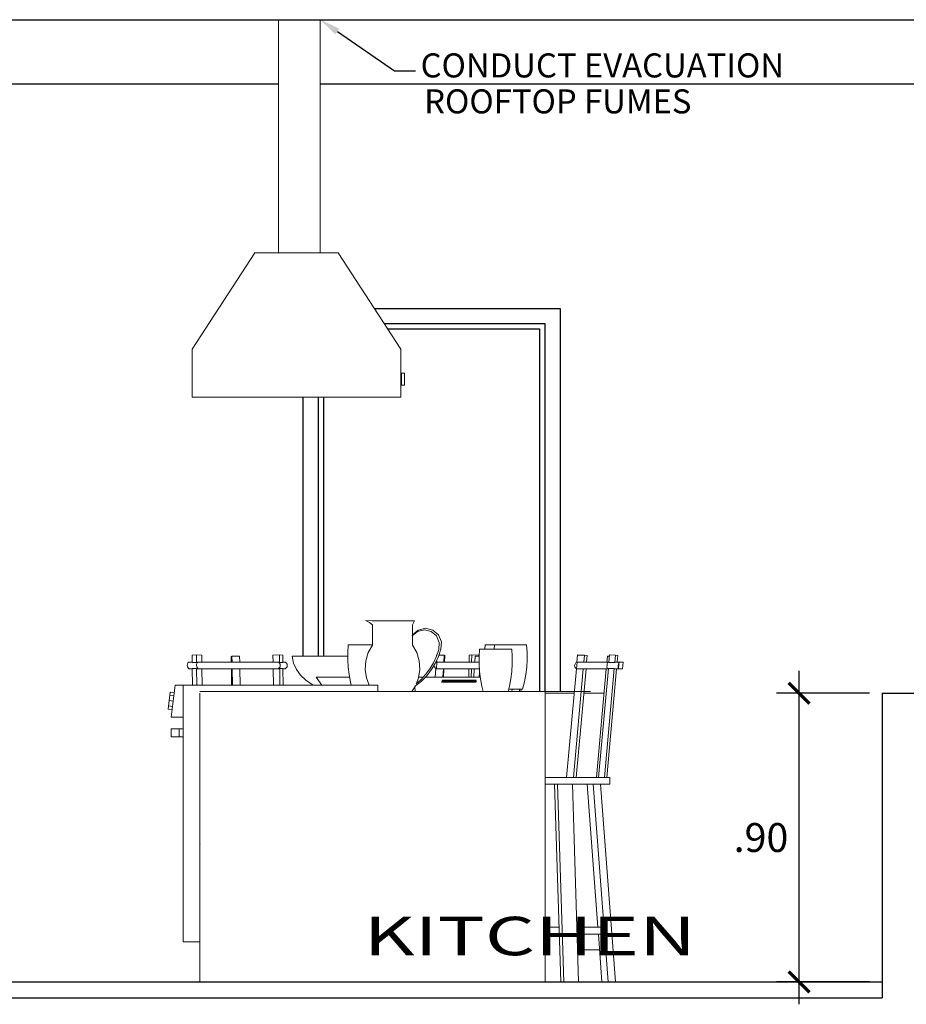
# Model space of a CAD drawing. Units: millimetres. Extents: x 357 to 549, y 200 to 400.
# Drawn here: x 517 to 520, y 238 to 241 of the extents above; entities that cross this region are included whole.
import ezdxf
from ezdxf.enums import TextEntityAlignment as Align

# ---------------------------------------------------------------- set-up
doc = ezdxf.new("R2010")
doc.units = ezdxf.units.MM
doc.header["$LTSCALE"] = 25
doc.header["$MEASUREMENT"] = 0
doc.header["$PDMODE"] = 2
doc.layers.add('CAD_DEFAULT_LAYER_Lines', color=7, linetype='Continuous', lineweight=5)
doc.layers.add('CAD_DEFAULT_LAYER_Patterns', color=7, linetype='Continuous', lineweight=5)
for name, color, linetype in [('COTA', 1, 'Continuous'), ('COTAS', 1, 'Continuous'), ('TEXTO 0.4', 4, 'Continuous')]:
    doc.layers.add(name, color=color, linetype=linetype)
doc.styles.add('ARIAL-1', font='arial.ttf', dxfattribs={"width": 1.5})
doc.styles.add('COTA', font='swissi.ttf', dxfattribs={"height": 0.09})
doc.styles.add('R60-50', font='ROMANS.shx', dxfattribs={"height": 0.075})
doc.dimstyles.new('PL50H', dxfattribs={"dimtxt": 0.085, "dimasz": 0.065, "dimexe": 0.07, "dimexo": 0.04, "dimgap": 0.035, "dimtad": 2, "dimtih": 1, "dimtoh": 1, "dimzin": 4, "dimdsep": 46, "dimtxsty": 'COTA', "dimblk1": 'ARCHTICK', "dimblk2": 'ARCHTICK', "dimsah": 1, "dimcen": 0.07, "dimdle": 0.07, "dimclrd": 1, "dimclre": 1, "dimclrt": 3, "dimaunit": 1, "dimadec": 0, "dimazin": 0, "dimtfac": 1, "dimtdec": 4, "dimtmove": 2, "dimatfit": 3, "dimldrblk": 'ARCHTICK', "dimfxl": 1, "dimtolj": 1, "dimtzin": 0, "dimarcsym": 0})

# ---------------------------------------------------------------- blocks, each defined once
blk = doc.blocks.new('APAR')
at = {"layer": 'CAD_DEFAULT_LAYER_Lines', "color": 1, "linetype": 'Continuous'}
for p, q in [((385.9333, 12.3455), (385.9542, 12.3439)), ((385.9458, 12.3392), (385.9333, 12.3455)), ((385.9542, 12.3439), (386.0865, 12.3439)), ((386.0865, 12.3439), (386.0833, 12.3376)), ((385.9552, 12.3314), (385.9458, 12.3392)), ((385.9552, 12.2687), (385.9552, 12.3314)), ((386.096, 12.3112), (386.0793, 12.2969)), ((386.0833, 12.3376), (386.0802, 12.3314)), ((386.0802, 12.3314), (386.0802, 12.3001)), ((386.0802, 12.3001), (386.0979, 12.3153)), ((386.1173, 12.3164), (386.096, 12.3112)), ((386.0979, 12.3153), (386.1206, 12.3208)), ((386.1387, 12.3112), (386.1173, 12.3164)), ((386.1206, 12.3208), (386.1433, 12.3154)), ((386.1553, 12.2969), (386.1387, 12.3112)), ((386.1433, 12.3154), (386.1611, 12.3003)), ((386.0793, 12.2969), (386.0802, 12.3001)), ((386.0802, 12.2977), (386.0802, 12.2687)), ((386.1636, 12.2765), (386.1553, 12.2969)), ((386.1611, 12.3003), (386.1701, 12.2787)), ((385.8785, 12.2459), (385.88, 12.269)), ((385.88, 12.269), (385.9552, 12.269)), ((385.9423, 12.2452), (385.9552, 12.2687)), ((386.0802, 12.2687), (386.0932, 12.2452)), ((386.1548, 12.2335), (386.1618, 12.2545)), ((386.1684, 12.2554), (386.161, 12.233)), ((386.1618, 12.2545), (386.1636, 12.2765)), ((386.1701, 12.2787), (386.1684, 12.2554)), ((386.2878, 12.2329), (386.2894, 12.256)), ((386.2894, 12.256), (386.3894, 12.256)), ((386.3053, 12.256), (386.3062, 12.269)), ((386.3062, 12.269), (386.4358, 12.269)), ((386.3349, 12.256), (386.3358, 12.269)), ((386.3894, 12.256), (386.3909, 12.2329)), ((386.4358, 12.269), (386.4373, 12.2459)), ((385.3932, 12.2367), (385.4071, 12.2377)), ((385.3935, 12.2146), (385.3932, 12.2367)), ((385.4073, 12.2155), (385.4071, 12.2377)), ((385.4071, 12.2377), (385.4234, 12.2367)), ((385.4234, 12.2367), (385.4237, 12.2155)), ((385.5152, 12.2331), (385.5177, 12.2343)), ((385.5155, 12.2155), (385.5152, 12.2331)), ((385.5179, 12.2155), (385.5177, 12.2343)), ((385.5177, 12.2343), (385.5416, 12.2343)), ((385.5416, 12.2343), (385.5419, 12.2155)), ((385.6454, 12.2367), (385.6657, 12.2377)), ((385.6457, 12.2155), (385.6454, 12.2367)), ((385.666, 12.2141), (385.6657, 12.2377)), ((385.6657, 12.2377), (385.6758, 12.2367)), ((385.6758, 12.2367), (385.6761, 12.2147)), ((385.7098, 12.2126), (385.7057, 12.2335)), ((385.7057, 12.2335), (385.8784, 12.2335)), ((385.8784, 12.2227), (385.8785, 12.2459)), ((385.8798, 12.1996), (385.8784, 12.2227)), ((385.9327, 12.1928), (385.9347, 12.2195)), ((385.9347, 12.2195), (385.9423, 12.2452)), ((386.0932, 12.2452), (386.1008, 12.2195)), ((386.1008, 12.2195), (386.1028, 12.1928)), ((386.1456, 12.2133), (386.1548, 12.2335)), ((386.161, 12.233), (386.151, 12.2116)), ((386.1551, 12.2342), (386.1553, 12.2377)), ((386.1553, 12.2377), (386.1562, 12.2376)), ((386.1624, 12.2374), (386.1716, 12.237)), ((386.1716, 12.237), (386.1793, 12.2367)), ((386.1779, 12.2155), (386.1793, 12.2367)), ((386.1793, 12.2367), (386.1809, 12.2357)), ((386.1809, 12.2357), (386.1795, 12.2155)), ((386.2566, 12.2155), (386.2571, 12.2367)), ((386.2571, 12.2367), (386.2651, 12.2377)), ((386.2651, 12.2377), (386.2645, 12.2155)), ((386.2651, 12.2377), (386.2869, 12.2367)), ((386.2743, 12.2155), (386.2756, 12.2343)), ((386.2756, 12.2343), (386.2879, 12.2343)), ((386.2869, 12.2367), (386.2869, 12.2343)), ((386.2877, 12.2097), (386.2878, 12.2329)), ((386.3909, 12.2329), (386.391, 12.2097)), ((386.4374, 12.2227), (386.436, 12.1996)), ((386.4373, 12.2459), (386.4374, 12.2227)), ((386.5946, 12.2377), (386.5926, 12.2153)), ((386.5946, 12.2377), (386.5962, 12.2376)), ((386.5962, 12.2376), (386.616, 12.2367)), ((386.6141, 12.2155), (386.616, 12.2367)), ((386.616, 12.2367), (386.6246, 12.2357)), ((386.6246, 12.2357), (386.6228, 12.2155)), ((386.686, 12.2155), (386.6876, 12.2343)), ((386.6876, 12.2343), (386.6941, 12.2343)), ((386.6923, 12.214), (386.6944, 12.2377)), ((386.6944, 12.2377), (386.7123, 12.2367)), ((386.7123, 12.2367), (386.7103, 12.2145)), ((386.7123, 12.2367), (386.7195, 12.2357)), ((386.7195, 12.2357), (386.7176, 12.2155)), ((385.3781, 12.2052), (385.3787, 12.2095)), ((385.3788, 12.2009), (385.3781, 12.2052)), ((385.3787, 12.2095), (385.3806, 12.213)), ((385.3808, 12.1971), (385.3788, 12.2009)), ((385.3806, 12.213), (385.3831, 12.2151)), ((385.3808, 12.1971), (385.3839, 12.1943)), ((385.3833, 12.1948), (385.3808, 12.1971)), ((385.3831, 12.2151), (385.3836, 12.2155)), ((385.3836, 12.2155), (385.3831, 12.2151)), ((385.3839, 12.1943), (385.3833, 12.1948)), ((385.3836, 12.2155), (385.3935, 12.2155)), ((385.3937, 12.1943), (385.3839, 12.1943)), ((385.3935, 12.2146), (385.4073, 12.214)), ((385.3937, 12.1953), (385.4076, 12.1959)), ((385.3944, 12.1435), (385.3937, 12.1953)), ((385.407, 12.2052), (385.4076, 12.2095)), ((385.4077, 12.2009), (385.407, 12.2052)), ((385.4073, 12.2155), (385.666, 12.2155)), ((385.4073, 12.214), (385.4073, 12.2155)), ((385.4073, 12.214), (385.4106, 12.2139)), ((385.4076, 12.2095), (385.4096, 12.213)), ((385.4076, 12.1959), (385.4083, 12.1435)), ((385.4098, 12.1971), (385.4077, 12.2009)), ((385.4106, 12.2139), (385.4085, 12.214)), ((385.4092, 12.1943), (385.6642, 12.1943)), ((385.4096, 12.213), (385.4125, 12.2155)), ((385.4128, 12.1943), (385.4098, 12.1971)), ((385.4239, 12.1943), (385.4246, 12.1435)), ((385.5164, 12.1435), (385.5157, 12.1943)), ((385.5188, 12.1435), (385.5182, 12.1943)), ((385.5421, 12.1943), (385.5428, 12.1435)), ((385.6459, 12.1943), (385.6466, 12.1435)), ((385.6613, 12.2155), (385.665, 12.213)), ((385.6652, 12.1971), (385.6616, 12.1943)), ((385.665, 12.213), (385.6674, 12.2095)), ((385.6675, 12.2009), (385.6652, 12.1971)), ((385.666, 12.2155), (385.666, 12.2141)), ((385.6761, 12.2147), (385.666, 12.2141)), ((385.6669, 12.1435), (385.6663, 12.1959)), ((385.6663, 12.1959), (385.6764, 12.1953)), ((385.6674, 12.2095), (385.6683, 12.2052)), ((385.6683, 12.2052), (385.6675, 12.2009)), ((385.6761, 12.2155), (385.6831, 12.2155)), ((385.6761, 12.2147), (385.6761, 12.2155)), ((385.6764, 12.1953), (385.677, 12.1435)), ((385.6833, 12.1943), (385.6764, 12.1943)), ((385.6831, 12.2155), (385.6831, 12.2151)), ((385.6867, 12.213), (385.6831, 12.2155)), ((385.6833, 12.1943), (385.6869, 12.1971)), ((385.6839, 12.1947), (385.6833, 12.1943)), ((385.6836, 12.2151), (385.6867, 12.213)), ((385.6869, 12.1971), (385.6839, 12.1947)), ((385.6867, 12.213), (385.6892, 12.2095)), ((385.6893, 12.2009), (385.6869, 12.1971)), ((385.6892, 12.2095), (385.6901, 12.2052)), ((385.6901, 12.2052), (385.6893, 12.2009)), ((385.7183, 12.1928), (385.7098, 12.2126)), ((385.731, 12.1746), (385.7183, 12.1928)), ((385.8825, 12.1766), (385.8798, 12.1996)), ((385.9364, 12.1662), (385.9327, 12.1928)), ((386.1028, 12.1928), (386.099, 12.1662)), ((386.121, 12.1765), (386.1343, 12.1942)), ((386.1388, 12.1915), (386.1244, 12.1729)), ((386.1343, 12.1942), (386.1456, 12.2133)), ((386.151, 12.2116), (386.1388, 12.1915)), ((386.1476, 12.2052), (386.148, 12.2067)), ((386.1483, 12.2009), (386.1476, 12.2052)), ((386.1507, 12.1971), (386.1483, 12.2009)), ((386.1524, 12.1959), (386.1505, 12.1685)), ((386.1546, 12.1943), (386.1507, 12.1971)), ((386.1516, 12.2128), (386.1518, 12.213)), ((386.1518, 12.213), (386.156, 12.2155)), ((386.1539, 12.2178), (386.1537, 12.2141)), ((386.1537, 12.2142), (386.1538, 12.2153)), ((386.1538, 12.2153), (386.154, 12.2179)), ((386.1546, 12.1943), (386.156, 12.2155)), ((386.2886, 12.1943), (386.1546, 12.1943)), ((386.156, 12.2155), (386.2877, 12.2155)), ((386.1564, 12.2184), (386.1562, 12.2155)), ((386.1562, 12.2155), (386.1564, 12.2184)), ((386.1746, 12.1685), (386.1764, 12.1943)), ((386.1781, 12.1943), (386.1763, 12.1685)), ((386.2554, 12.1685), (386.256, 12.1943)), ((386.264, 12.1943), (386.2633, 12.1685)), ((386.264, 12.1937), (386.264, 12.1943)), ((386.271, 12.1685), (386.2728, 12.1943)), ((386.2891, 12.1866), (386.2877, 12.2097)), ((386.391, 12.2097), (386.3896, 12.1866)), ((386.436, 12.1996), (386.4332, 12.1766)), ((386.5603, 11.856), (386.5907, 12.1945)), ((386.6122, 12.1943), (386.5817, 11.856)), ((386.5853, 12.2052), (386.5865, 12.2095)), ((386.5857, 12.2009), (386.5853, 12.2052)), ((386.5877, 12.1971), (386.5857, 12.2009)), ((386.5865, 12.2095), (386.5891, 12.213)), ((386.5909, 12.1943), (386.5877, 12.1971)), ((386.5891, 12.213), (386.5928, 12.2155)), ((386.5904, 11.856), (386.6208, 12.1943)), ((386.5909, 12.1943), (386.5928, 12.2155)), ((386.6905, 12.1943), (386.5909, 12.1943)), ((386.5928, 12.2155), (386.6924, 12.2155)), ((386.6537, 11.856), (386.6841, 12.1943)), ((386.6601, 11.856), (386.6907, 12.1959)), ((386.7085, 12.1952), (386.678, 11.856)), ((386.7158, 12.1943), (386.6853, 11.856)), ((386.686, 12.2009), (386.6862, 12.2052)), ((386.6862, 12.1971), (386.686, 12.2009)), ((386.6862, 12.2052), (386.6867, 12.2095)), ((386.6869, 12.1943), (386.6862, 12.1971)), ((386.6867, 12.2095), (386.6877, 12.213)), ((386.6889, 12.2155), (386.6877, 12.213)), ((386.6877, 12.213), (386.6881, 12.2139)), ((386.6881, 12.2139), (386.6889, 12.2155)), ((386.6907, 12.1959), (386.7085, 12.1952)), ((386.7103, 12.2145), (386.6923, 12.214)), ((386.7089, 12.1943), (386.7348, 12.1943)), ((386.7367, 12.2155), (386.7104, 12.2155)), ((386.7211, 12.2009), (386.7213, 12.2052)), ((386.7211, 12.2009), (386.7226, 12.2006)), ((386.7214, 12.1971), (386.7211, 12.2009)), ((386.7213, 12.2052), (386.7219, 12.2095)), ((386.7213, 12.2052), (386.723, 12.2049)), ((386.7221, 12.1943), (386.7214, 12.1971)), ((386.7219, 12.2095), (386.7228, 12.213)), ((386.7219, 12.2095), (386.7234, 12.2092)), ((386.7234, 12.2092), (386.7221, 12.1943)), ((386.7228, 12.213), (386.724, 12.2155)), ((386.724, 12.2155), (386.7234, 12.2092)), ((386.7367, 12.2155), (386.7348, 12.1943)), ((385.7476, 12.1587), (385.731, 12.1746)), ((385.7673, 12.1457), (385.7476, 12.1587)), ((385.7804, 12.1685), (385.8841, 12.1685)), ((385.7979, 12.1435), (385.7804, 12.1685)), ((385.8868, 12.1539), (385.8825, 12.1766)), ((385.9364, 12.1662), (385.9448, 12.1435)), ((386.0913, 12.1477), (386.1058, 12.1603)), ((386.099, 12.1662), (386.0926, 12.1488)), ((386.0993, 12.1685), (386.1135, 12.1685)), ((386.1058, 12.1603), (386.121, 12.1765)), ((386.1244, 12.1729), (386.1079, 12.156)), ((386.1201, 12.1685), (386.2913, 12.1685)), ((386.1729, 12.1589), (386.2789, 12.1589)), ((386.2881, 12.1685), (386.2892, 12.1852)), ((386.2919, 12.1636), (386.2891, 12.1866)), ((386.2962, 12.1409), (386.2919, 12.1636)), ((386.3868, 12.1636), (386.3825, 12.1409)), ((386.3896, 12.1866), (386.3868, 12.1636)), ((386.4332, 12.1766), (386.429, 12.1539)), ((385.328, 12.0435), (385.3405, 12.1435)), ((385.3405, 12.1435), (385.9717, 12.1435)), ((385.3655, 11.3435), (385.3655, 12.1435)), ((385.7723, 12.1435), (385.7673, 12.1457)), ((385.8894, 12.1435), (385.8868, 12.1539)), ((385.9717, 12.1435), (385.9717, 12.1235)), ((386.0897, 12.1411), (386.0785, 12.1235)), ((386.0889, 12.1235), (386.0876, 12.1378)), ((386.1079, 12.156), (386.0897, 12.1411)), ((386.2805, 12.1561), (386.1707, 12.1561)), ((386.2789, 12.1534), (386.1708, 12.1534)), ((386.3006, 12.1235), (386.2962, 12.1409)), ((386.3825, 12.1409), (386.3781, 12.1235)), ((386.4233, 12.1315), (386.3801, 12.1315)), ((386.39, 12.1235), (386.3902, 12.1315)), ((386.4133, 12.1235), (386.4135, 12.1315)), ((386.4135, 12.1315), (386.4133, 12.1235)), ((386.4182, 12.1235), (386.4184, 12.1315)), ((386.4184, 12.1315), (386.4182, 12.1235)), ((386.429, 12.1539), (386.4233, 12.1315)), ((385.3186, 12.0689), (385.3252, 12.1219)), ((385.3239, 12.1116), (385.3241, 12.1131)), ((385.3241, 12.1131), (385.3239, 12.1116)), ((385.3239, 12.1116), (385.3241, 12.1131)), ((385.3239, 12.1116), (385.3241, 12.1131)), ((385.3241, 12.1131), (385.3239, 12.1116)), ((385.3239, 12.1116), (385.3241, 12.1131)), ((385.3239, 12.1116), (385.3241, 12.1131)), ((385.3241, 12.1131), (385.3239, 12.1116)), ((385.3239, 12.1116), (385.3241, 12.1131)), ((385.3239, 12.1116), (385.3241, 12.1131)), ((385.3364, 12.1103), (385.3239, 12.1118)), ((385.3252, 12.1219), (385.3376, 12.1204)), ((385.3353, 12.1015), (385.3343, 12.0938)), ((385.4173, 11.2185), (385.4173, 12.1185)), ((386.4938, 12.1235), (386.4938, 11.2185)), ((386.4938, 12.1185), (386.5839, 12.1185)), ((386.5267, 12.1235), (386.6351, 12.1235)), ((386.6141, 12.1185), (386.6773, 12.1185)), ((385.331, 12.0673), (385.3186, 12.0689)), ((385.3323, 12.0774), (385.3198, 12.079)), ((385.3219, 12.0954), (385.3343, 12.0938)), ((385.3317, 12.0728), (385.331, 12.0673)), ((385.3655, 12.0435), (385.328, 12.0435)), ((385.328, 11.9826), (385.328, 12.0076)), ((385.328, 12.0076), (385.3655, 12.0076)), ((385.353, 12.0076), (385.353, 11.9826)), ((385.3655, 11.9826), (385.328, 11.9826)), ((386.4938, 11.856), (386.6955, 11.856)), ((386.6955, 11.856), (386.6955, 11.8347)), ((386.6955, 11.8347), (386.4938, 11.8347)), ((386.5227, 11.8347), (386.5419, 11.2185)), ((386.5514, 11.2185), (386.5323, 11.8347)), ((386.5785, 11.8347), (386.5976, 11.2185)), ((386.6576, 11.3885), (386.6242, 11.8347)), ((386.6895, 11.2185), (386.6433, 11.8347)), ((386.6664, 11.8347), (386.7126, 11.2185)), ((386.4944, 11.3885), (386.5366, 11.3885)), ((386.5373, 11.3672), (386.4944, 11.3672)), ((386.5923, 11.3885), (386.6768, 11.3885)), ((386.6784, 11.3672), (386.593, 11.3672)), ((386.6704, 11.2185), (386.6592, 11.3672)), ((385.4173, 11.3435), (385.3655, 11.3435)), ((386.5945, 11.3184), (386.6629, 11.3184))]:
    blk.add_line(p, q, dxfattribs=at)
at = {"layer": 'CAD_DEFAULT_LAYER_Patterns', "color": 1, "linetype": 'Continuous'}
for p, q in [((385.4174, 12.1235), (386.5267, 12.1235)), ((385.4173, 12.0701), (385.4173, 12.0701)), ((385.4173, 11.9338), (385.4173, 11.9338)), ((385.4173, 11.8612), (385.4173, 11.8612)), ((385.4173, 11.7975), (385.4173, 11.7975)), ((386.4941, 11.8085), (386.4941, 11.8085)), ((385.4173, 11.7719), (385.4173, 11.7719)), ((386.4938, 11.7395), (386.4938, 11.7395)), ((386.4938, 11.7358), (386.4938, 11.7358)), ((386.4939, 11.7457), (386.4939, 11.7457)), ((386.4939, 11.7298), (386.4939, 11.7298)), ((386.4939, 11.6977), (386.4939, 11.6977)), ((386.4943, 11.6983), (386.4943, 11.6983)), ((385.4173, 11.6931), (385.4173, 11.6931)), ((386.4938, 11.6767), (386.4938, 11.6767)), ((386.494, 11.6805), (386.494, 11.6805)), ((386.4944, 11.6714), (386.4944, 11.6714)), ((385.4173, 11.6611), (385.4173, 11.6611)), ((385.4173, 11.6469), (385.4173, 11.6469)), ((385.421, 11.6469), (385.421, 11.6469)), ((386.4938, 11.6469), (386.4938, 11.6469)), ((386.4941, 11.6469), (386.4941, 11.6469)), ((386.4944, 11.6481), (386.4944, 11.6481)), ((386.4944, 11.6469), (386.4944, 11.6469)), ((386.4944, 11.6451), (386.4944, 11.6451)), ((386.4944, 11.6417), (386.4944, 11.6417)), ((386.4938, 11.6257), (386.4938, 11.6257)), ((386.4939, 11.6097), (386.4939, 11.6097)), ((386.494, 11.6167), (386.494, 11.6167)), ((386.4943, 11.6341), (386.4943, 11.6341)), ((386.4938, 11.6032), (386.4938, 11.6032)), ((386.4943, 11.6019), (386.4943, 11.6019)), ((386.4939, 11.5465), (386.4939, 11.5465)), ((386.4942, 11.5702), (386.4942, 11.5702)), ((385.4173, 11.5248), (385.4173, 11.5248)), ((385.4183, 11.525), (385.4183, 11.525)), ((386.4941, 11.518), (386.4941, 11.518)), ((386.4944, 11.5088), (386.4944, 11.5088)), ((386.4944, 11.5063), (386.4944, 11.5063)), ((386.4944, 11.5057), (386.4944, 11.5057)), ((385.4173, 11.4524), (385.4173, 11.4524)), ((385.419, 11.4544), (385.419, 11.4544)), ((386.4938, 11.4669), (386.4938, 11.4669)), ((386.4938, 11.4632), (386.4938, 11.4632)), ((386.4939, 11.473), (386.4939, 11.473)), ((386.494, 11.4677), (386.494, 11.4677)), ((385.4173, 11.4327), (385.4173, 11.4327)), ((386.4938, 11.4327), (386.4938, 11.4327)), ((386.4939, 11.4356), (386.4939, 11.4356)), ((386.4939, 11.4268), (386.4939, 11.4268)), ((386.494, 11.4327), (386.494, 11.4327)), ((386.4942, 11.4363), (386.4942, 11.4363)), ((386.4942, 11.4327), (386.4942, 11.4327)), ((385.4173, 11.3885), (385.4173, 11.3885)), ((386.4938, 11.3802), (386.4938, 11.3802)), ((386.4938, 11.3788), (386.4938, 11.3788)), ((386.4944, 11.3725), (386.4944, 11.3725)), ((386.4944, 11.369), (386.4944, 11.369)), ((386.4938, 11.3306), (386.4938, 11.3306)), ((386.4939, 11.337), (386.4939, 11.337)), ((386.494, 11.3439), (386.494, 11.3439)), ((386.4944, 11.3519), (386.4944, 11.3519)), ((386.4944, 11.3398), (386.4944, 11.3398)), ((386.4938, 11.3062), (386.4938, 11.3062)), ((386.4938, 11.2988), (386.4938, 11.2988)), ((386.4941, 11.3165), (386.4941, 11.3165)), ((386.4944, 11.2811), (386.4944, 11.2811)), ((385.4173, 11.2522), (385.4173, 11.2522)), ((386.4942, 11.2639), (386.4942, 11.2639)), ((386.4944, 11.248), (386.4944, 11.248)), ((386.4195, 11.2177), (386.4195, 11.2177)), ((386.4944, 11.2362), (386.4944, 11.2362)), ((386.4944, 11.2336), (386.4944, 11.2336)), ((386.4944, 11.2329), (386.4944, 11.2329))]:
    blk.add_line(p, q, dxfattribs=at)
blk = doc.blocks.new('_ARCHTICK')
at = {"color": 0, "linetype": 'ByBlock', "const_width": 0.15}
blk.add_lwpolyline([(-0.5, -0.5), (0.5, 0.5)], dxfattribs=at)
blk = doc.blocks.new('*D71')
at = {"layer": 'COTA', "color": 1, "lineweight": -2, "ltscale": 0.4, "transparency": 16777216}
for p, q in [((519.9248, 237.6715), (519.9248, 238.7115)), ((520.1441, 238.6415), (519.8548, 238.6415)), ((520.1441, 237.7415), (519.8548, 237.7415))]:
    blk.add_line(p, q, dxfattribs=at)
at = {"layer": 'DEFPOINTS', "color": 0, "ltscale": 0.4, "transparency": 16777216}
for p in [(519.9248, 238.6415), (520.1841, 238.6415), (520.1841, 237.7415)]:
    blk.add_point(p, dxfattribs=at)
at = {"layer": 'COTA', "color": 1, "lineweight": -2, "ltscale": 0.4, "transparency": 16777216, "xscale": 0.065, "yscale": 0.065, "zscale": 0.065}
for p, rotation in [((519.9248, 238.6415), 90), ((519.9248, 237.7415), 270)]:
    blk.add_blockref('_ARCHTICK', p, dxfattribs=dict(at, rotation=rotation))
at = {"layer": 'COTA', "color": 3, "ltscale": 0.4, "transparency": 16777216, "insert": (519.8063, 238.1915), "char_height": 0.09, "attachment_point": 5, "style": 'COTA'}
blk.add_mtext('\\A1;.90', dxfattribs=at)

msp = doc.modelspace()

# ---------------------------------------------------------------- linework, layer by layer
at = {"color": 6}
for p, q in [((516.1841, 240.7415), (520.1841, 240.7415)), ((520.1841, 240.7415), (522.1091, 240.7415)), ((520.1841, 238.6415), (520.1841, 237.6915)), ((520.1841, 238.6415), (520.3341, 238.6415)), ((516.1841, 237.6915), (520.1841, 237.6915))]:
    msp.add_line(p, q, dxfattribs=at)
at = {"color": 1}
for p, q in [((518.4864, 240.7047), (518.6644, 240.5824)), ((518.6644, 240.5824), (518.7294, 240.5824)), ((516.1841, 240.5415), (518.3028, 240.5415)), ((518.4328, 240.5415), (522.1091, 240.5415)), ((516.1841, 237.7415), (520.1841, 237.7415))]:
    msp.add_line(p, q, dxfattribs=at)
at = {"color": 1, "linetype": 'Continuous', "lineweight": 0}
for p, q in [((518.6841, 239.6392), (518.6954, 239.6392)), ((518.6954, 239.6392), (518.6954, 239.6017)), ((518.6954, 239.6017), (518.6841, 239.6017))]:
    msp.add_line(p, q, dxfattribs=at)
at = {"color": 4}
msp.add_line((520.1841, 238.6415), (520.1841, 237.6915), dxfattribs=at)
at = {"color": 2}
for points in [[(518.6013, 239.8415), (519.1802, 239.8415), (519.1802, 238.6464)], [(518.3802, 238.7564), (518.3802, 239.5642)]]:
    msp.add_lwpolyline(points, dxfattribs=at)
at = {"color": 1}
for points in [[(518.6322, 239.794), (519.1327, 239.794), (519.1327, 238.6464)], [(518.6428, 239.7776), (519.1163, 239.7776), (519.1163, 238.6464)], [(518.4277, 238.7564), (518.4277, 239.5642)], [(518.4441, 238.7564), (518.4441, 239.5642)]]:
    msp.add_lwpolyline(points, dxfattribs=at)
msp.add_solid([(518.4926, 240.7136), (518.4803, 240.6957), (518.4328, 240.7415)], dxfattribs=at)
at = {"layer": 'CAD_DEFAULT_LAYER_Lines', "color": 1, "linetype": 'Continuous'}
for p, q in [((518.3028, 240.0142), (518.3028, 240.7415)), ((518.4328, 240.7415), (518.4328, 240.0142)), ((518.0341, 239.7142), (518.2291, 240.0142)), ((518.2291, 240.0142), (518.4891, 240.0142)), ((518.489, 240.0142), (518.6841, 239.7142)), ((518.0341, 239.5642), (518.0341, 239.7142)), ((518.6841, 239.5642), (518.6841, 239.7142)), ((518.6858, 239.6392), (518.6858, 239.6017)), ((518.6863, 239.608), (518.6863, 239.633)), ((518.6841, 239.5642), (518.0341, 239.5642))]:
    msp.add_line(p, q, dxfattribs=at)

# ---------------------------------------------------------------- block references
at = {"color": 6}
msp.add_blockref('APAR', (132.6403, 226.523), dxfattribs=at)

# ---------------------------------------------------------------- texts
at = {"layer": 'COTAS', "color": 3, "style": 'R60-50'}
msp.add_text('CONDUCT EVACUATION', height=0.075, dxfattribs=at).set_placement((518.7457, 240.5989), align=Align.MIDDLE_LEFT)
msp.add_text('ROOFTOP FUMES', height=0.075, dxfattribs=at).set_placement((518.7568, 240.4493))
at = {"layer": 'TEXTO 0.4', "ltscale": 1.12, "style": 'ARIAL-1', "width": 1.5}
msp.add_text('KITCHEN', height=0.12, dxfattribs=at).set_placement((519.0859, 237.8688), align=Align.MIDDLE)

# ---------------------------------------------------------------- dimensions: what is measured, and where the dimension line sits
at = {"layer": 'COTA', "ltscale": 0.4}
dim = msp.add_aligned_dim(p1=(520.1841, 237.7415), p2=(520.1841, 238.6415), distance=0.2593, dimstyle='PL50H', dxfattribs=at)
dim.commit()
dim.dimension.update_dxf_attribs({"geometry": '*D71', "text_midpoint": (519.8063, 238.1915)})

doc.saveas('drawing.dxf')
